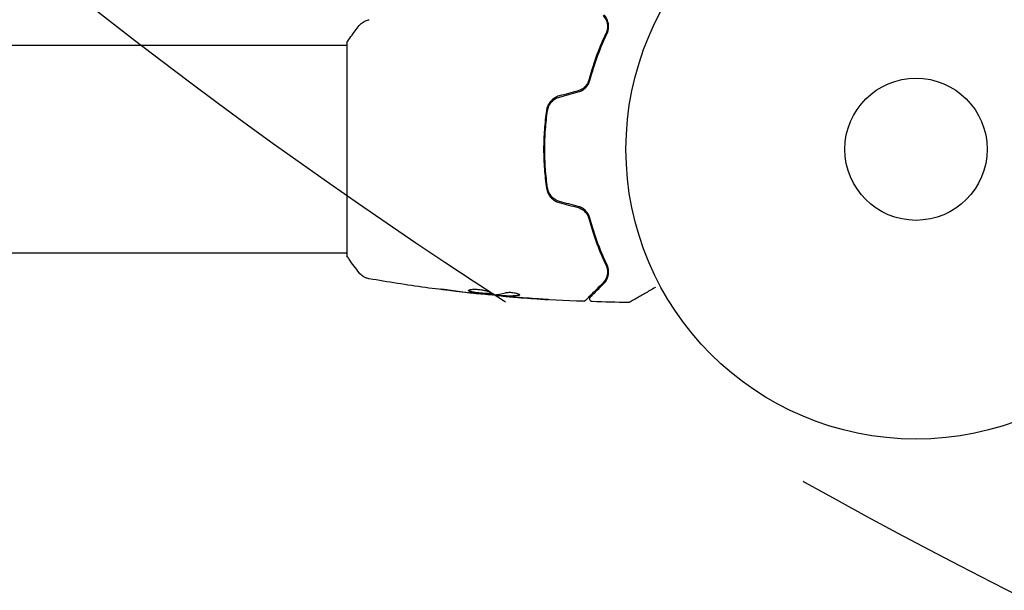
# Model space of a CAD drawing. Units: millimetres. Extents: x -5631 to 4060, y -4768 to 3962.
# Drawn here: x -164 to 16, y -81 to 24 of the extents above; entities that cross this region are included whole.
import ezdxf

# ---------------------------------------------------------------- set-up
doc = ezdxf.new("R2010")
doc.units = ezdxf.units.MM
doc.header["$LTSCALE"] = 20
doc.linetypes.add('HIDDEN', pattern=[9.525, 6.35, -3.175])
for name, color, linetype in [('2d', 230, 'Continuous'), ('AS-Free_Space', 31, 'HIDDEN'), ('AS-Free_Space_Hatch', 31, 'HIDDEN')]:
    doc.layers.add(name, color=color, linetype=linetype)

msp = doc.modelspace()

# ---------------------------------------------------------------- hatches: boundary and pattern name
at = {"layer": 'AS-Free_Space_Hatch'}
h = msp.add_hatch(dxfattribs=at)
h.set_pattern_fill('ANSI31', color=256, scale=100)
h.set_pattern_definition([(45, (-553.05, -341.34), (-224.506, 224.506), [])])
edge = h.paths.add_edge_path()
edge.add_arc((-3737, 541), 500, 0, 360)
edge = h.paths.add_edge_path()
edge.add_line((1334.54, 311.5), (2210.27, 1828.3))
edge.add_arc((1344.24, 2328.3), 1000, 330, 510)
edge.add_line((478.22, 2828.3), (-397.51, 1311.5))
edge.add_arc((468.52, 811.5), 1000, 150, 330)

# ---------------------------------------------------------------- linework, layer by layer
at = {"layer": '2d'}
for p, q in [((-104, 19), (-729.85, 19)), ((-104, 19.5), (-104, -19.5)), ((-104, -19), (-2060, -19)), ((-79.77, -26.4), (-79.77, -26.47)), ((-76.49, -26.69), (-76.49, -26.78)), ((-75.45, -26.75), (-75.45, -26.85))]:
    msp.add_line(p, q, dxfattribs=at)
for radius in [53, 13]:
    msp.add_circle((0, 0), radius, dxfattribs=at)
for points, knots in [([(-101.73, 22.61), (-101.53, 22.87), (-101.28, 23.09), (-100.88, 23.35), (-100.74, 23.42), (-100.48, 23.53), (-100.36, 23.58), (-100.13, 23.65), (-100.01, 23.67), (-99.9, 23.69)], [0, 0, 0, 0, 0.971802, 0.971802, 1.448447, 1.448447, 1.834818, 1.834818, 2.252163, 2.252163, 2.252163, 2.252163]), ([(-57.18, 24.43), (-56.97, 24.22), (-56.81, 24), (-56.56, 23.52), (-56.46, 23.26), (-56.39, 22.86), (-56.37, 22.72), (-56.36, 22.43), (-56.36, 22.29), (-56.41, 21.85), (-56.49, 21.55), (-56.63, 21.25)], [0, 0, 0, 0, 0.001345717, 0.001345717, 0.002691433, 0.002691433, 0.003364292, 0.003364292, 0.00403715, 0.00403715, 0.005382867, 0.005382867, 0.005382867, 0.005382867]), ([(-56.45, 21.16), (-56.28, 21.53), (-56.2, 21.87), (-56.16, 22.36), (-56.16, 22.52), (-56.18, 22.83), (-56.2, 22.98), (-56.3, 23.4), (-56.4, 23.67), (-56.67, 24.15), (-56.84, 24.37), (-57.04, 24.57)], [0, 0, 0, 0, 0.001851544, 0.001851544, 0.002777316, 0.002777316, 0.003703088, 0.003703088, 0.005554632, 0.005554632, 0.007406175, 0.007406175, 0.007406175, 0.007406175]), ([(-104, 19.5), (-103.51, 20.24), (-103, 20.97), (-102.23, 21.99), (-101.98, 22.3), (-101.73, 22.61)], [0, 0, 0, 0, 2.660887, 2.660887, 3.904745, 3.904745, 3.904745, 3.904745]), ([(-56.63, 21.25), (-57.2, 20.06), (-57.76, 18.75), (-58.83, 15.89), (-59.34, 14.34), (-59.78, 12.65)], [0, 0, 0, 0, 0.00577336, 0.00577336, 0.01154671, 0.01154671, 0.01154671, 0.01154671]), ([(-59.59, 12.6), (-59.15, 14.26), (-58.65, 15.79), (-57.59, 18.64), (-57.02, 19.96), (-56.45, 21.16)], [0, 0, 0, 0, 0.00561537, 0.00561537, 0.01123074, 0.01123074, 0.01123074, 0.01123074]), ([(-59.78, 12.65), (-59.84, 12.42), (-59.93, 12.2), (-60.11, 11.89), (-60.17, 11.79), (-60.32, 11.59), (-60.4, 11.5), (-60.66, 11.24), (-60.85, 11.08), (-61.29, 10.83), (-61.52, 10.73), (-61.76, 10.66)], [0, 0, 0, 0, 0.000760497, 0.000760497, 0.001140745, 0.001140745, 0.001520994, 0.001520994, 0.002281491, 0.002281491, 0.003041988, 0.003041988, 0.003041988, 0.003041988]), ([(-61.71, 10.47), (-61.44, 10.54), (-61.19, 10.65), (-60.84, 10.86), (-60.72, 10.94), (-60.51, 11.11), (-60.41, 11.2), (-60.23, 11.39), (-60.15, 11.49), (-59.99, 11.7), (-59.92, 11.81), (-59.74, 12.14), (-59.65, 12.37), (-59.59, 12.6)], [0, 0, 0, 0, 0.000837423, 0.000837423, 0.001256134, 0.001256134, 0.001674846, 0.001674846, 0.002093557, 0.002093557, 0.002512269, 0.002512269, 0.003349692, 0.003349692, 0.003349692, 0.003349692]), ([(-65.19, 9.75), (-65.5, 9.66), (-65.79, 9.53), (-66.32, 9.2), (-66.57, 8.99), (-66.87, 8.64), (-66.96, 8.52), (-67.13, 8.26), (-67.2, 8.12), (-67.4, 7.71), (-67.48, 7.42), (-67.52, 7.12)], [0, 0, 0, 0, 0.000962618, 0.000962618, 0.001925236, 0.001925236, 0.002406545, 0.002406545, 0.002887854, 0.002887854, 0.003850472, 0.003850472, 0.003850472, 0.003850472]), ([(-67.33, 7.09), (-67.24, 7.66), (-66.99, 8.2), (-66.41, 8.86), (-66.19, 9.05), (-65.69, 9.36), (-65.42, 9.48), (-65.13, 9.55)], [0, 0, 0, 0, 0.001770151, 0.001770151, 0.002655226, 0.002655226, 0.003540301, 0.003540301, 0.003540301, 0.003540301]), ([(-67.52, 7.12), (-67.69, 5.96), (-67.82, 4.79), (-67.95, 3), (-67.98, 2.4), (-68.03, 1.2), (-68.04, 0.59), (-68.04, -1.23), (-67.99, -2.42), (-67.82, -4.79), (-67.69, -5.96), (-67.52, -7.12)], [0, 0, 0, 0, 0.0036116, 0.0036116, 0.0054174, 0.0054174, 0.0072232, 0.0072232, 0.01083479, 0.01083479, 0.01444639, 0.01444639, 0.01444639, 0.01444639]), ([(-67.33, -7.09), (-67.49, -5.93), (-67.62, -4.76), (-67.75, -2.99), (-67.78, -2.39), (-67.83, -1.19), (-67.84, -0.58), (-67.84, 1.22), (-67.79, 2.41), (-67.62, 4.77), (-67.49, 5.93), (-67.33, 7.09)], [0, 0, 0, 0, 0.0035954, 0.0035954, 0.00539309, 0.00539309, 0.00719079, 0.00719079, 0.01078619, 0.01078619, 0.01438158, 0.01438158, 0.01438158, 0.01438158]), ([(-67.52, -7.12), (-67.44, -7.72), (-67.18, -8.29), (-66.56, -9), (-66.32, -9.2), (-65.79, -9.54), (-65.5, -9.66), (-65.19, -9.75)], [0, 0, 0, 0, 0.001914168, 0.001914168, 0.002871252, 0.002871252, 0.003828336, 0.003828336, 0.003828336, 0.003828336]), ([(-65.13, -9.55), (-65.42, -9.48), (-65.7, -9.36), (-66.07, -9.12), (-66.19, -9.04), (-66.41, -8.85), (-66.51, -8.75), (-66.71, -8.53), (-66.79, -8.41), (-66.95, -8.17), (-67.02, -8.04), (-67.2, -7.65), (-67.29, -7.37), (-67.33, -7.09)], [0, 0, 0, 0, 0.000889055, 0.000889055, 0.001333583, 0.001333583, 0.00177811, 0.00177811, 0.002222638, 0.002222638, 0.002667165, 0.002667165, 0.00355622, 0.00355622, 0.00355622, 0.00355622]), ([(-61.76, -10.66), (-61.52, -10.73), (-61.28, -10.83), (-60.96, -11.02), (-60.86, -11.09), (-60.66, -11.24), (-60.57, -11.33), (-60.4, -11.5), (-60.32, -11.59), (-60.17, -11.79), (-60.11, -11.89), (-59.93, -12.21), (-59.84, -12.42), (-59.78, -12.65)], [0, 0, 0, 0, 0.000765347, 0.000765347, 0.00114802, 0.00114802, 0.001530694, 0.001530694, 0.001913367, 0.001913367, 0.00229604, 0.00229604, 0.003061387, 0.003061387, 0.003061387, 0.003061387]), ([(-59.59, -12.6), (-59.65, -12.37), (-59.74, -12.13), (-59.93, -11.8), (-59.99, -11.7), (-60.15, -11.49), (-60.23, -11.39), (-60.42, -11.2), (-60.51, -11.11), (-60.72, -10.94), (-60.84, -10.86), (-61.19, -10.65), (-61.44, -10.54), (-61.71, -10.47)], [0, 0, 0, 0, 0.000832155, 0.000832155, 0.001248232, 0.001248232, 0.001664309, 0.001664309, 0.002080386, 0.002080386, 0.002496464, 0.002496464, 0.003328618, 0.003328618, 0.003328618, 0.003328618]), ([(-59.78, -12.65), (-59.34, -14.34), (-58.83, -15.89), (-57.76, -18.75), (-57.2, -20.06), (-56.63, -21.25)], [0, 0, 0, 0, 0.00577336, 0.00577336, 0.01154671, 0.01154671, 0.01154671, 0.01154671]), ([(-56.45, -21.16), (-57.02, -19.96), (-57.59, -18.64), (-58.65, -15.79), (-59.15, -14.26), (-59.59, -12.6)], [0, 0, 0, 0, 0.00561537, 0.00561537, 0.01123074, 0.01123074, 0.01123074, 0.01123074]), ([(-101.73, -22.61), (-102.36, -21.83), (-102.99, -20.99), (-103.72, -19.92), (-103.86, -19.71), (-104, -19.5)], [0, 0, 0, 0, 3.150023, 3.150023, 3.901435, 3.901435, 3.901435, 3.901435]), ([(-56.63, -21.25), (-56.53, -21.46), (-56.47, -21.65), (-56.38, -22.03), (-56.36, -22.21), (-56.35, -22.71), (-56.4, -23.01), (-56.56, -23.52), (-56.67, -23.75), (-56.91, -24.14), (-57.05, -24.3), (-57.18, -24.43)], [0, 0, 0, 0, 0.001140977, 0.001140977, 0.002281954, 0.002281954, 0.004563907, 0.004563907, 0.006845861, 0.006845861, 0.009127814, 0.009127814, 0.009127814, 0.009127814]), ([(-56.63, -21.25), (-56.49, -21.55), (-56.41, -21.86), (-56.34, -22.44), (-56.36, -22.72), (-56.44, -23.13), (-56.48, -23.26), (-56.57, -23.52), (-56.62, -23.64), (-56.81, -24), (-56.97, -24.22), (-57.18, -24.43)], [0, 0, 0, 0, 0.001348017, 0.001348017, 0.002696033, 0.002696033, 0.003370042, 0.003370042, 0.00404405, 0.00404405, 0.005392066, 0.005392066, 0.005392066, 0.005392066]), ([(-57.04, -24.57), (-56.84, -24.37), (-56.67, -24.15), (-56.4, -23.66), (-56.3, -23.4), (-56.2, -22.98), (-56.18, -22.83), (-56.16, -22.52), (-56.16, -22.36), (-56.2, -21.87), (-56.28, -21.52), (-56.45, -21.16)], [0, 0, 0, 0, 0.001864837, 0.001864837, 0.003729674, 0.003729674, 0.004662092, 0.004662092, 0.00559451, 0.00559451, 0.007459347, 0.007459347, 0.007459347, 0.007459347]), ([(-99.9, -23.69), (-99.97, -23.68), (-100.05, -23.66), (-100.23, -23.62), (-100.32, -23.59), (-100.56, -23.5), (-100.71, -23.44), (-101.07, -23.24), (-101.28, -23.08), (-101.56, -22.81), (-101.65, -22.72), (-101.73, -22.61)], [0, 0, 0, 0, 0.281105, 0.281105, 0.591987, 0.591987, 1.075535, 1.075535, 1.846945, 1.846945, 2.242897, 2.242897, 2.242897, 2.242897]), ([(-99.9, -23.69), (-99.9, -23.69), (-99.9, -23.69), (-99.9, -23.69), (-99.9, -23.69), (-99.9, -23.69)], [0.00233076358, 0.00233076358, 0.00233076358, 0.00233076358, 0.00233614505, 0.00233614505, 0.00234726556, 0.00234726556, 0.00234726556, 0.00234726556]), ([(-79.77, -26.47), (-83.06, -26.13), (-86.35, -25.74), (-93.06, -24.82), (-96.49, -24.28), (-99.9, -23.69)], [0, 0, 0, 0, 10.001335, 10.001335, 20.470445, 20.470445, 20.470445, 20.470445]), ([(-57.18, -24.43), (-58.01, -25.26), (-58.7, -25.95), (-59.37, -26.62), (-59.49, -26.75), (-59.72, -26.97), (-59.82, -27.07), (-60.09, -27.34), (-60.22, -27.47), (-60.33, -27.58), (-60.35, -27.6), (-60.37, -27.62), (-60.37, -27.62), (-60.39, -27.64), (-60.4, -27.65), (-60.41, -27.66), (-60.42, -27.67), (-60.42, -27.67)], [0, 0, 0, 0, 0.00604989, 0.00604989, 0.00756236, 0.00756236, 0.00907483, 0.00907483, 0.01209978, 0.01209978, 0.01361225, 0.01361225, 0.01512472, 0.01512472, 0.01814967, 0.01814967, 0.02364717, 0.02364717, 0.02364717, 0.02364717]), ([(-59.48, -27.02), (-59.48, -27.02), (-59.48, -27.02), (-59.47, -27), (-59.47, -27), (-59.45, -26.99), (-59.45, -26.98), (-59.44, -26.98), (-59.44, -26.97), (-59.43, -26.97), (-59.43, -26.96), (-59.39, -26.93), (-59.32, -26.85), (-59.14, -26.67), (-59.06, -26.6), (-58.9, -26.43), (-58.8, -26.34), (-58.29, -25.82), (-57.73, -25.26), (-57.04, -24.57)], [0.02275047, 0.02275047, 0.02275047, 0.02275047, 0.02787328, 0.02787328, 0.0306606, 0.0306606, 0.03205427, 0.03205427, 0.0327511, 0.0327511, 0.03344793, 0.03344793, 0.03623526, 0.03623526, 0.03762892, 0.03762892, 0.03902259, 0.03902259, 0.04459724, 0.04459724, 0.04459724, 0.04459724]), ([(-85.96, -25.73), (-86.12, -25.71), (-86.27, -25.69), (-86.46, -25.66), (-86.52, -25.65), (-86.62, -25.64), (-86.66, -25.63), (-86.76, -25.61), (-86.8, -25.61), (-86.8, -25.6), (-86.77, -25.6), (-86.66, -25.6), (-86.62, -25.6), (-86.52, -25.6), (-86.47, -25.61), (-86.34, -25.61), (-86.27, -25.62), (-86.12, -25.63), (-86.04, -25.64), (-85.63, -25.68), (-85.25, -25.73), (-84.91, -25.78)], [0, 0, 0, 0, 0.000536546, 0.000536546, 0.000804819, 0.000804819, 0.001073092, 0.001073092, 0.001609638, 0.001609638, 0.002146183, 0.002146183, 0.002414456, 0.002414456, 0.002682729, 0.002682729, 0.002951002, 0.002951002, 0.003219275, 0.003219275, 0.004292367, 0.004292367, 0.004292367, 0.004292367]), ([(-84.91, -25.78), (-84.35, -25.86), (-83.78, -25.94), (-82.65, -26.09), (-82.08, -26.16), (-81.51, -26.23)], [0, 0, 0, 0, 0.001845834, 0.001845834, 0.003691668, 0.003691668, 0.003691668, 0.003691668]), ([(-81.75, -25.85), (-81.75, -25.8), (-81.7, -25.75), (-81.49, -25.68), (-81.33, -25.65), (-81.04, -25.62), (-80.93, -25.61), (-80.7, -25.6), (-80.57, -25.6), (-80.32, -25.61), (-80.18, -25.61), (-79.91, -25.63), (-79.77, -25.65), (-79.49, -25.68), (-79.35, -25.7), (-79.09, -25.75), (-78.95, -25.78), (-78.7, -25.83), (-78.58, -25.86), (-78.36, -25.92), (-78.25, -25.95), (-77.97, -26.05), (-77.82, -26.11), (-77.61, -26.23), (-77.55, -26.28), (-77.55, -26.33)], [0.006617599, 0.006617599, 0.006617599, 0.006617599, 0.007449314, 0.007449314, 0.008281029, 0.008281029, 0.008696886, 0.008696886, 0.009112744, 0.009112744, 0.009528601, 0.009528601, 0.009944458, 0.009944458, 0.010360316, 0.010360316, 0.010776173, 0.010776173, 0.011192031, 0.011192031, 0.011607888, 0.011607888, 0.012439603, 0.012439603, 0.013271318, 0.013271318, 0.013271318, 0.013271318]), ([(-77.55, -26.33), (-77.55, -26.35), (-77.57, -26.37), (-77.62, -26.4), (-77.66, -26.41), (-77.77, -26.43), (-77.83, -26.44), (-77.98, -26.45), (-78.07, -26.45), (-78.37, -26.45), (-78.6, -26.44), (-78.99, -26.41), (-79.12, -26.4), (-79.39, -26.37), (-79.53, -26.36), (-79.8, -26.33), (-79.94, -26.31), (-80.21, -26.28), (-80.34, -26.26), (-80.72, -26.21), (-80.95, -26.17), (-81.24, -26.1), (-81.33, -26.08), (-81.48, -26.03), (-81.54, -26.01), (-81.65, -25.96), (-81.69, -25.94), (-81.74, -25.89), (-81.75, -25.87), (-81.75, -25.85)], [0, 0, 0, 0, 0.0004136, 0.0004136, 0.0008272, 0.0008272, 0.0012408, 0.0012408, 0.0016544, 0.0016544, 0.0024816, 0.0024816, 0.0028952, 0.0028952, 0.0033088, 0.0033088, 0.0037224, 0.0037224, 0.004136, 0.004136, 0.0049632, 0.0049632, 0.0053768, 0.0053768, 0.0057904, 0.0057904, 0.006203999, 0.006203999, 0.006617599, 0.006617599, 0.006617599, 0.006617599]), ([(-81.73, -25.8), (-81.73, -25.8), (-81.72, -25.81), (-81.69, -25.84), (-81.65, -25.86), (-81.49, -25.93), (-81.34, -25.98), (-81.05, -26.04), (-80.95, -26.06), (-80.72, -26.1), (-80.6, -26.12), (-80.35, -26.16), (-80.21, -26.18), (-79.94, -26.21), (-79.81, -26.23), (-79.39, -26.27), (-79.12, -26.3), (-78.73, -26.33), (-78.61, -26.33), (-78.38, -26.34), (-78.27, -26.35), (-78.07, -26.35), (-77.99, -26.35), (-77.83, -26.34), (-77.77, -26.33), (-77.65, -26.31), (-77.6, -26.29), (-77.58, -26.27)], [0.006959302, 0.006959302, 0.006959302, 0.006959302, 0.007065717, 0.007065717, 0.007479037, 0.007479037, 0.008305676, 0.008305676, 0.008718996, 0.008718996, 0.009132316, 0.009132316, 0.009545635, 0.009545635, 0.009958955, 0.009958955, 0.010785595, 0.010785595, 0.011198915, 0.011198915, 0.011612234, 0.011612234, 0.012025554, 0.012025554, 0.012438874, 0.012438874, 0.012937835, 0.012937835, 0.012937835, 0.012937835]), ([(-79.77, -26.47), (-79.77, -26.47), (-79.79, -26.47), (-79.89, -26.46), (-79.96, -26.45), (-80.15, -26.43), (-80.27, -26.41), (-80.55, -26.38), (-80.7, -26.37), (-80.88, -26.35)], [0, 0, 0, 0, 0.000630412, 0.000630412, 0.001260825, 0.001260825, 0.001891237, 0.001891237, 0.00252165, 0.00252165, 0.00252165, 0.00252165]), ([(-80.8, -26.31), (-80.23, -26.36), (-79.66, -26.42), (-78.52, -26.52), (-77.95, -26.56), (-77.38, -26.6)], [0, 0, 0, 0, 0.00190427, 0.00190427, 0.003808539, 0.003808539, 0.003808539, 0.003808539]), ([(-76.49, -26.73), (-76.49, -26.73), (-76.5, -26.73), (-76.54, -26.72), (-76.58, -26.71), (-76.66, -26.7), (-76.71, -26.69), (-76.83, -26.67), (-76.9, -26.66), (-76.99, -26.65), (-77.01, -26.64), (-77.04, -26.64)], [0, 0, 0, 0, 0.00032099, 0.00032099, 0.000641981, 0.000641981, 0.000962971, 0.000962971, 0.001283961, 0.001283961, 0.00137276, 0.00137276, 0.00137276, 0.00137276]), ([(-74.89, -26.93), (-75.06, -26.92), (-75.22, -26.9), (-75.53, -26.88), (-75.68, -26.86), (-76.07, -26.83), (-76.25, -26.81), (-76.33, -26.8)], [0, 0, 0, 0, 0.000502086, 0.000502086, 0.001004171, 0.001004171, 0.002008343, 0.002008343, 0.002008343, 0.002008343]), ([(-75.3, -26.85), (-75.36, -26.85), (-75.41, -26.85), (-75.45, -26.85), (-75.46, -26.85), (-75.4, -26.86), (-75.28, -26.88), (-75.1, -26.89)], [0, 0, 0, 0, 0.000405292, 0.000405292, 0.000810583, 0.000810583, 0.001621167, 0.001621167, 0.001621167, 0.001621167]), ([(-60.79, -27.81), (-64.1, -27.69), (-67.4, -27.5), (-72.25, -27.15), (-73.8, -27.03), (-75.35, -26.89)], [0, 0, 0, 0, 10.001335, 10.001335, 14.690563, 14.690563, 14.690563, 14.690563]), ([(-75.3, -26.75), (-75.07, -26.77), (-74.85, -26.78), (-74.39, -26.8), (-74.17, -26.8), (-73.49, -26.78), (-73.03, -26.72), (-72.58, -26.62)], [0, 0, 0, 0, 0.001469311, 0.001469311, 0.002938621, 0.002938621, 0.005877242, 0.005877242, 0.005877242, 0.005877242]), ([(-72.58, -26.72), (-73.03, -26.82), (-73.49, -26.88), (-74.17, -26.9), (-74.39, -26.9), (-74.85, -26.88), (-75.07, -26.87), (-75.3, -26.85)], [0, 0, 0, 0, 0.002938605, 0.002938605, 0.004407908, 0.004407908, 0.005877211, 0.005877211, 0.005877211, 0.005877211]), ([(-75.1, -26.89), (-74.87, -26.92), (-74.6, -26.94), (-74, -26.99), (-73.68, -27.02), (-73.34, -27.05)], [0, 0, 0, 0, 0.001013465, 0.001013465, 0.00202693, 0.00202693, 0.00202693, 0.00202693]), ([(-74.99, -26.23), (-74.92, -26.21), (-74.83, -26.19), (-74.61, -26.17), (-74.48, -26.16), (-74.2, -26.16), (-74.05, -26.16), (-73.74, -26.19), (-73.59, -26.21), (-73.15, -26.28), (-72.89, -26.35), (-72.53, -26.49), (-72.43, -26.56), (-72.43, -26.62)], [0, 0, 0, 0, 0.000456133, 0.000456133, 0.000912267, 0.000912267, 0.0013684, 0.0013684, 0.001824534, 0.001824534, 0.0027368, 0.0027368, 0.003649067, 0.003649067, 0.003649067, 0.003649067]), ([(-72.58, -26.62), (-72.53, -26.6), (-72.49, -26.59), (-72.46, -26.57), (-72.46, -26.57), (-72.45, -26.57)], [0, 0, 0, 0, 0.0003297632, 0.0003297632, 0.0003852274, 0.0003852274, 0.0003852274, 0.0003852274]), ([(-47.62, -25.27), (-47.62, -25.27), (-47.62, -25.27), (-48.31, -25.66), (-48.95, -26.03), (-49.82, -26.53), (-50.09, -26.69), (-50.6, -26.99), (-50.83, -27.12), (-51.45, -27.48), (-51.78, -27.67), (-52.08, -27.84), (-52.15, -27.88), (-52.2, -27.91), (-52.21, -27.92), (-52.22, -27.92), (-52.22, -27.92), (-52.24, -27.93), (-52.25, -27.94), (-52.26, -27.95), (-52.27, -27.95), (-52.27, -27.95)], [0.0036148, 0.0036148, 0.0036148, 0.0036148, 0.00362128, 0.00362128, 0.00724257, 0.00724257, 0.00905321, 0.00905321, 0.01086385, 0.01086385, 0.01448514, 0.01448514, 0.01629578, 0.01629578, 0.0172011, 0.0172011, 0.01810642, 0.01810642, 0.02172771, 0.02172771, 0.02826335, 0.02826335, 0.02826335, 0.02826335]), ([(-67.24, -27.49), (-67.24, -27.49), (-67.25, -27.49), (-67.3, -27.49), (-67.34, -27.49), (-67.49, -27.48), (-67.64, -27.47), (-67.91, -27.45), (-68.01, -27.45), (-68.21, -27.43), (-68.32, -27.43), (-68.55, -27.41), (-68.67, -27.4), (-68.91, -27.39), (-69.03, -27.38), (-69.15, -27.37)], [0.002335629, 0.002335629, 0.002335629, 0.002335629, 0.002691247, 0.002691247, 0.003046864, 0.003046864, 0.003758098, 0.003758098, 0.004113716, 0.004113716, 0.004469333, 0.004469333, 0.00482495, 0.00482495, 0.005180567, 0.005180567, 0.005180567, 0.005180567]), ([(-68.64, -27.4), (-68.44, -27.41), (-68.26, -27.42), (-67.92, -27.45), (-67.76, -27.46), (-67.51, -27.47), (-67.41, -27.48), (-67.31, -27.49), (-67.28, -27.49), (-67.25, -27.49), (-67.24, -27.49), (-67.24, -27.49)], [0, 0, 0, 0, 0.000583907, 0.000583907, 0.001167815, 0.001167815, 0.001751722, 0.001751722, 0.002043676, 0.002043676, 0.002335629, 0.002335629, 0.002335629, 0.002335629]), ([(-60.42, -27.67), (-60.43, -27.68), (-60.45, -27.7), (-60.48, -27.72), (-60.5, -27.73), (-60.55, -27.77), (-60.59, -27.78), (-60.68, -27.81), (-60.74, -27.82), (-60.79, -27.81)], [0, 0, 0, 0, 0.063877, 0.063877, 0.1267226, 0.1267226, 0.2526866, 0.2526866, 0.41085, 0.41085, 0.41085, 0.41085]), ([(-59.15, -27.87), (-59.2, -27.87), (-59.26, -27.86), (-59.36, -27.82), (-59.4, -27.79), (-59.49, -27.73), (-59.53, -27.68), (-59.58, -27.59), (-59.6, -27.54), (-59.63, -27.44), (-59.63, -27.38), (-59.62, -27.27), (-59.61, -27.22), (-59.57, -27.12), (-59.53, -27.07), (-59.49, -27.03), (-59.49, -27.02), (-59.48, -27.02)], [0, 0, 0, 0, 0.16195, 0.16195, 0.324498, 0.324498, 0.487024, 0.487024, 0.649551, 0.649551, 0.812077, 0.812077, 0.974604, 0.974604, 1.137131, 1.137131, 1.15657, 1.15657, 1.15657, 1.15657]), ([(-52.27, -27.95), (-52.27, -27.95), (-52.27, -27.95), (-52.27, -27.95), (-52.27, -27.95), (-52.27, -27.95), (-52.27, -27.95), (-52.27, -27.95), (-52.28, -27.96), (-52.29, -27.96), (-52.3, -27.97), (-52.33, -27.98), (-52.35, -27.99), (-52.42, -28.01), (-52.47, -28.02), (-52.52, -28.02)], [0, 0, 0, 0, 0.0004883, 0.0004883, 0.0024414, 0.0024414, 0.0063477, 0.0063477, 0.0141604, 0.0141604, 0.0454251, 0.0454251, 0.1080431, 0.1080431, 0.2662065, 0.2662065, 0.2662065, 0.2662065])]:
    msp.add_open_spline(points, degree=3, knots=knots, dxfattribs=at)
for points in [[(-58.65, 15.71), (-58.55, 16.22), (-58.44, 16.74), (-58.31, 17.27)], [(-58.85, 15.77), (-58.95, 15.23), (-59.05, 14.71), (-59.14, 14.2)], [(-61.76, 10.66), (-62.9, 10.36), (-64.05, 10.05), (-65.19, 9.75)], [(-65.13, 9.55), (-63.99, 9.86), (-62.85, 10.16), (-61.71, 10.47)], [(-67.37, 6.82), (-67.43, 6.86), (-67.49, 6.9), (-67.55, 6.93)], [(-66.98, 6.57), (-66.98, 6.57), (-66.98, 6.57), (-66.98, 6.57)], [(-65.19, -9.75), (-64.05, -10.05), (-62.9, -10.36), (-61.76, -10.66)], [(-61.71, -10.47), (-62.85, -10.16), (-63.99, -9.86), (-65.13, -9.55)], [(-101.73, -22.61), (-101.73, -22.61), (-101.73, -22.61), (-101.73, -22.61)], [(-81.9, -26.23), (-83.25, -26.08), (-84.61, -25.91), (-85.96, -25.73)], [(-80.88, -26.35), (-81.2, -26.31), (-81.54, -26.27), (-81.9, -26.23)], [(-81.51, -26.23), (-81.42, -26.24), (-81.33, -26.25), (-81.23, -26.26)], [(-81.23, -26.26), (-81.09, -26.28), (-80.93, -26.29), (-80.8, -26.31)], [(-79.77, -26.47), (-79.77, -26.47), (-79.77, -26.47), (-79.77, -26.47)], [(-75.45, -26.78), (-76.19, -26.72), (-76.92, -26.65), (-77.66, -26.58)], [(-77.38, -26.6), (-77.31, -26.6), (-77.26, -26.61), (-77.22, -26.61)], [(-77.22, -26.61), (-76.47, -26.59), (-75.73, -26.46), (-74.99, -26.23)], [(-76.33, -26.8), (-76.44, -26.79), (-76.49, -26.78), (-76.49, -26.78)], [(-75.45, -26.75), (-75.45, -26.75), (-75.4, -26.75), (-75.3, -26.75)], [(-73.64, -27.04), (-74.06, -27), (-74.47, -26.97), (-74.89, -26.93)], [(-74.13, -26.9), (-74.13, -26.9), (-74.13, -26.9), (-74.13, -26.9)], [(-72.43, -26.62), (-72.43, -26.66), (-72.48, -26.69), (-72.58, -26.72)], [(-69.15, -27.37), (-70.65, -27.27), (-72.15, -27.16), (-73.64, -27.04)], [(-73.34, -27.05), (-71.78, -27.18), (-70.21, -27.29), (-68.64, -27.4)], [(-60.79, -27.81), (-60.79, -27.81), (-60.79, -27.81), (-60.79, -27.81)], [(-52.52, -28.02), (-54.73, -27.99), (-56.94, -27.95), (-59.15, -27.87)], [(-52.52, -28.02), (-52.52, -28.02), (-52.52, -28.02), (-52.52, -28.02)]]:
    msp.add_open_spline(points, degree=3, dxfattribs=at)
at = {"layer": 'AS-Free_Space', "flags": 128}
msp.add_lwpolyline([(2210.27, 1828.3, 1), (478.22, 2828.3), (-397.51, 1311.5, 1), (1334.54, 311.5)], format="xyb", close=True, dxfattribs=at)

doc.saveas('drawing.dxf')
